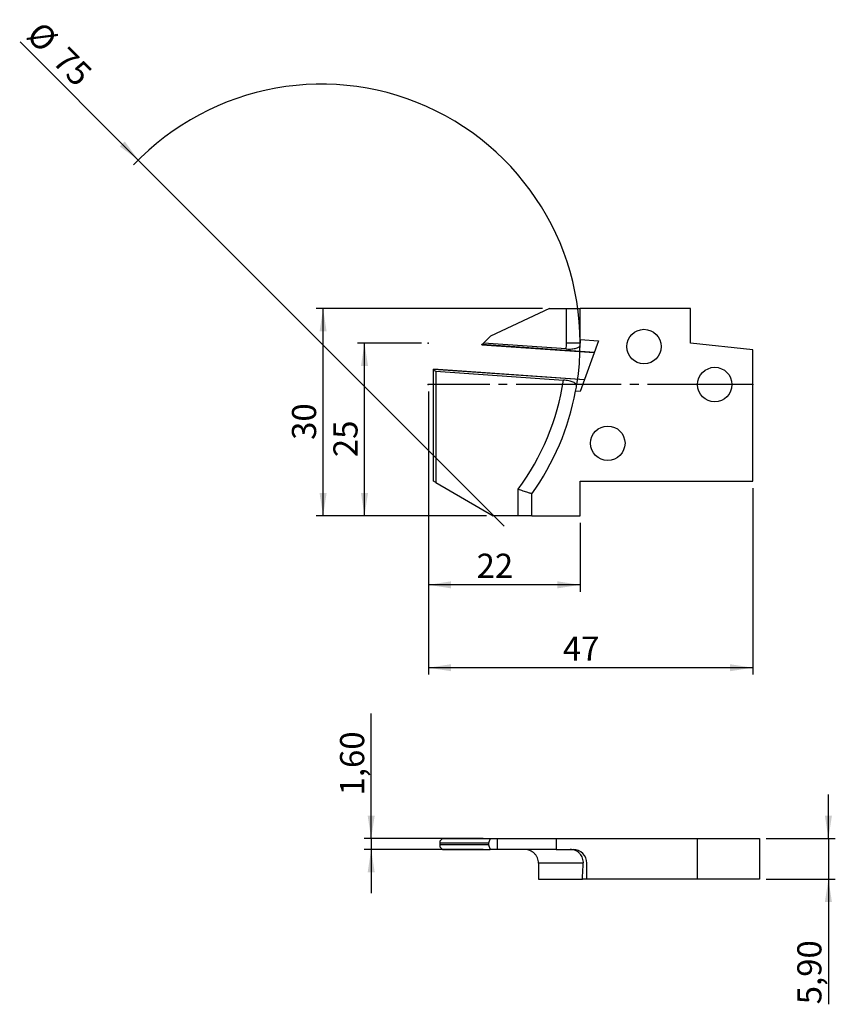
# Model space of a CAD drawing. Units: millimetres. Extents: x -101 to 17, y -90 to 53.
import ezdxf

# ---------------------------------------------------------------- set-up
doc = ezdxf.new("R2010")
doc.units = ezdxf.units.MM
doc.header["$PDSIZE"] = -1
doc.linetypes.add('SLD-Durchgehend', pattern=[0])
doc.linetypes.add('SLD-Punktstrich', pattern=[19.05, 15.24, -1.27, 1.27, -1.27])
doc.layers.add('1', color=4, linetype='Continuous')
doc.layers.add('2', color=7, linetype='SLD-Durchgehend')
doc.styles.add('SLDTEXTSTYLE0', font='TXT', dxfattribs={"width": 0.75})
doc.dimstyles.new('SLDDIMSTYLE0', dxfattribs={"dimtxt": 3.5, "dimasz": 3.302, "dimexe": 0, "dimexo": 0.0625, "dimgap": 0.875, "dimtad": 1, "dimrnd": 1e-09, "dimzin": 12, "dimdsep": 46, "dimtxsty": 'SLDTEXTSTYLE0', "dimsah": 1, "dimcen": 0.09, "dimadec": 0, "dimazin": 3, "dimtfac": 1, "dimtofl": 0, "dimtmove": 0, "dimatfit": 3, "dimfxl": 1, "dimfrac": 2, "dimtolj": 1, "dimtzin": 12, "dimarcsym": 0})
doc.dimstyles.new('SLDDIMSTYLE1', dxfattribs={"dimtxt": 3.5, "dimasz": 3.302, "dimexe": 0, "dimexo": 0.0625, "dimgap": 0.875, "dimtad": 1, "dimrnd": 1e-09, "dimzin": 12, "dimdsep": 46, "dimtxsty": 'SLDTEXTSTYLE0', "dimblk1": 'NONE', "dimsah": 1, "dimcen": 0, "dimadec": 0, "dimazin": 3, "dimtfac": 1, "dimtmove": 0, "dimatfit": 3, "dimldrblk": 'NONE', "dimfxl": 1, "dimfrac": 2, "dimtolj": 1, "dimtzin": 12, "dimarcsym": 0})
doc.dimstyles.new('SLDDIMSTYLE2', dxfattribs={"dimtxt": 3.5, "dimasz": 3.302, "dimexe": 0, "dimexo": 0.0625, "dimgap": 0.875, "dimtad": 1, "dimrnd": 1e-09, "dimzin": 12, "dimdsep": 46, "dimtxsty": 'SLDTEXTSTYLE0', "dimsah": 1, "dimcen": 0.09, "dimadec": 0, "dimazin": 3, "dimtfac": 1, "dimtmove": 0, "dimatfit": 0, "dimfxl": 1, "dimfrac": 2, "dimtolj": 1, "dimtzin": 12, "dimarcsym": 0})

# ---------------------------------------------------------------- blocks, each defined once
blk = doc.blocks.new('_D')
at = {"layer": '2', "color": 7, "true_color": 0xffffff}
for p, q in [((-41.5, -1), (-41.5, -42)), ((5.5, -15), (5.5, -42)), ((5.5, -41), (-41.5, -41))]:
    blk.add_line(p, q, dxfattribs=at)
for points in [[(-41.5, -41), (-38.2, -41.51), (-38.2, -40.49)], [(5.5, -41), (2.2, -40.49), (2.2, -41.51)]]:
    blk.add_solid(points, dxfattribs=at)
at = {"layer": '2', "color": 7, "true_color": 0xffffff, "insert": (-22.01, -36.49, 5.5), "char_height": 3.5, "attachment_point": 1, "style": 'SLDTEXTSTYLE0'}
blk.add_mtext('47', dxfattribs=at)
blk = doc.blocks.new('_D_1')
at = {"layer": '2', "color": 7, "true_color": 0xffffff}
for p, q in [((-41.5, -1), (-41.5, -30)), ((-19.5, -20), (-19.5, -30)), ((-19.5, -29), (-41.5, -29))]:
    blk.add_line(p, q, dxfattribs=at)
for points in [[(-41.5, -29), (-38.2, -29.51), (-38.2, -28.49)], [(-19.5, -29), (-22.8, -28.49), (-22.8, -29.51)]]:
    blk.add_solid(points, dxfattribs=at)
at = {"layer": '2', "color": 7, "true_color": 0xffffff, "insert": (-34.51, -24.49, 5.5), "char_height": 3.5, "attachment_point": 1, "style": 'SLDTEXTSTYLE0'}
blk.add_mtext('22', dxfattribs=at)
blk = doc.blocks.new('_D_2')
at = {"layer": '2', "color": 7, "true_color": 0xffffff}
for q in [(-100.65, 49.65), (-30.49, -20.52)]:
    blk.add_line((-83.52, 32.52), q, dxfattribs=at)
blk.add_arc((-57, 6), 37.5, 350.8265, 136.5275, dxfattribs=at)
blk.add_solid([(-83.52, 32.52), (-85.49, 35.21), (-86.21, 34.49)], dxfattribs=at)
at = {"layer": '2', "color": 7, "true_color": 0xffffff, "char_height": 3.5, "attachment_point": 1, "rotation": 315, "style": 'SLDTEXTSTYLE0'}
for s, insert in [('%%c', (-97.46, 52.84, 5.5)), ('75', (-93.69, 49.14, 5.5))]:
    blk.add_mtext(s, dxfattribs=dict(at, insert=insert))
blk = doc.blocks.new('_NONE')
blk = doc.blocks.new('_D_3')
at = {"layer": '2', "color": 7, "true_color": 0xffffff}
for p, q in [((-42.5, 6), (-51.75, 6)), ((-50.75, -19), (-50.75, 6)), ((-33.09, -19), (-51.75, -19))]:
    blk.add_line(p, q, dxfattribs=at)
for points in [[(-50.75, 6), (-51.26, 2.7), (-50.24, 2.7)], [(-50.75, -19), (-50.24, -15.7), (-51.26, -15.7)]]:
    blk.add_solid(points, dxfattribs=at)
at = {"layer": '2', "color": 7, "true_color": 0xffffff, "insert": (-55.26, -10.51, 5.5), "char_height": 3.5, "attachment_point": 1, "rotation": 90, "style": 'SLDTEXTSTYLE0'}
blk.add_mtext('25', dxfattribs=at)
blk = doc.blocks.new('_D_4')
at = {"layer": '2', "color": 7, "true_color": 0xffffff}
for p, q in [((-24.96, 11), (-57.75, 11)), ((-56.75, -19), (-56.75, 11)), ((-33.09, -19), (-57.75, -19))]:
    blk.add_line(p, q, dxfattribs=at)
for points in [[(-56.75, 11), (-57.26, 7.7), (-56.24, 7.7)], [(-56.75, -19), (-56.24, -15.7), (-57.26, -15.7)]]:
    blk.add_solid(points, dxfattribs=at)
at = {"layer": '2', "color": 7, "true_color": 0xffffff, "insert": (-61.26, -8.01, 5.5), "char_height": 3.5, "attachment_point": 1, "rotation": 90, "style": 'SLDTEXTSTYLE0'}
blk.add_mtext('30', dxfattribs=at)
blk = doc.blocks.new('_D_5')
at = {"layer": '2', "color": 7, "true_color": 0xffffff}
for p, q in [((16.47, -65.72), (16.47, -59.37)), ((7.47, -65.72), (17.47, -65.72)), ((16.47, -65.72), (16.47, -71.62)), ((7.47, -71.62), (17.47, -71.62)), ((16.47, -71.62), (16.47, -89.74))]:
    blk.add_line(p, q, dxfattribs=at)
for points in [[(16.47, -65.72), (16.98, -62.42), (15.96, -62.42)], [(16.47, -71.62), (15.96, -74.93), (16.98, -74.93)]]:
    blk.add_solid(points, dxfattribs=at)
at = {"layer": '2', "color": 7, "true_color": 0xffffff, "insert": (11.96, -89.74, 1.17), "char_height": 3.5, "attachment_point": 1, "rotation": 90, "style": 'SLDTEXTSTYLE0'}
blk.add_mtext('5,90', dxfattribs=at)
blk = doc.blocks.new('_D_6')
at = {"layer": '2', "color": 7, "true_color": 0xffffff}
for p, q in [((-49.78, -65.72), (-49.78, -47.61)), ((-33.55, -65.72), (-50.78, -65.72)), ((-49.78, -65.72), (-49.78, -67.32)), ((-33.55, -67.32), (-50.78, -67.32)), ((-49.78, -67.32), (-49.78, -73.67))]:
    blk.add_line(p, q, dxfattribs=at)
for points in [[(-49.78, -65.72), (-49.27, -62.42), (-50.29, -62.42)], [(-49.78, -67.32), (-50.29, -70.63), (-49.27, -70.63)]]:
    blk.add_solid(points, dxfattribs=at)
at = {"layer": '2', "color": 7, "true_color": 0xffffff, "insert": (-54.29, -59.5, 1.17), "char_height": 3.5, "attachment_point": 1, "rotation": 90, "style": 'SLDTEXTSTYLE0'}
blk.add_mtext('1,60', dxfattribs=at)

msp = doc.modelspace()

# ---------------------------------------------------------------- linework, layer by layer
at = {"color": 7, "linetype": 'SLD-Punktstrich'}
msp.add_line((5.498, 0), (-41.502, 0), dxfattribs=at)
at = {"layer": '1', "color": 4, "true_color": 0x00ffff}
for p, q in [((-23.962, 11), (-32.502, 7.018)), ((-23.962, 11), (-21.502, 11)), ((-21.502, 6), (-21.502, 11)), ((-21.502, 11), (-19.502, 11)), ((-19.502, 6.505), (-19.502, 11)), ((-3.502, 11), (-19.502, 11)), ((-3.502, 6), (-3.502, 11)), ((-33.755, 5.765), (-33.734, 5.785)), ((-33.755, 5.765), (-17.451, 4.625)), ((-33.734, 5.785), (-33.518, 6.001)), ((-17.444, 4.646), (-33.734, 5.785)), ((-32.502, 7.018), (-33.518, 6.001)), ((-21.512, 5.162), (-33.518, 6.001)), ((-19.502, 6), (-21.502, 6)), ((-19.502, 6.505), (-16.835, 6.319)), ((-19.502, 6.505), (-19.502, 6)), ((-16.835, 6.319), (-19.502, -1.009)), ((5.498, 5.054), (-3.502, 6)), ((5.498, -14), (5.498, 5.054)), ((-18.885, 0.685), (-40.752, 2.214)), ((-40.752, 2.192), (-40.752, 2.214)), ((-18.893, 0.664), (-40.752, 2.192)), ((-40.752, 2.082), (-40.752, 2.192)), ((-40.752, 2.082), (-40.402, 1.937)), ((-40.752, -14), (-40.752, 2.082)), ((-40.402, 1.937), (-21.908, 0.644)), ((-40.402, 1.937), (-40.402, -14.202)), ((-19.502, -1.009), (-20.154, -0.963)), ((-40.402, -14.202), (-40.752, -14)), ((-40.402, -14.202), (-32.092, -19)), ((-19.502, -19), (-19.502, -14)), ((-19.502, -14), (5.498, -14)), ((-28.502, -19), (-28.502, -15.166)), ((-26.502, -19), (-26.502, -15.818)), ((-28.502, -19), (-32.092, -19)), ((-26.502, -19), (-28.502, -19)), ((-26.502, -19), (-19.502, -19)), ((-39.43, -65.725), (-39.78, -66.075)), ((-39.78, -66.395), (-39.78, -66.075)), ((-39.78, -66.655), (-39.78, -66.395)), ((-32.762, -66.395), (-39.78, -66.395)), ((-39.78, -66.975), (-39.78, -66.655)), ((-32.762, -66.655), (-39.78, -66.655)), ((-39.78, -66.975), (-39.43, -67.325)), ((-39.43, -65.725), (-32.546, -65.725)), ((-32.546, -65.725), (-32.762, -66.395)), ((-32.762, -66.655), (-32.546, -67.325)), ((-32.546, -65.725), (-31.53, -65.725)), ((-31.53, -65.725), (-31.53, -67.325)), ((-31.53, -65.725), (-22.99, -65.725)), ((-22.99, -65.725), (-22.99, -67.325)), ((-22.99, -65.725), (-2.53, -65.725)), ((-2.53, -65.725), (-2.53, -71.625)), ((-2.53, -65.725), (6.47, -65.725)), ((6.47, -65.725), (6.47, -71.625)), ((-39.43, -67.325), (-32.546, -67.325)), ((-31.53, -67.325), (-32.546, -67.325)), ((-22.99, -67.325), (-31.53, -67.325)), ((-22.99, -67.325), (-20.53, -67.325)), ((-19.042, -69.325), (-25.53, -69.325)), ((-25.53, -69.325), (-25.53, -71.625)), ((-18.53, -69.325), (-18.531, -69.325)), ((-18.53, -71.625), (-18.53, -69.325)), ((-25.53, -71.625), (-19.182, -71.625)), ((-18.53, -71.625), (-19.182, -71.625)), ((-18.53, -71.625), (-18.53, -71.624)), ((-2.53, -71.625), (-18.53, -71.625)), ((-18.53, -71.625), (-18.53, -71.625)), ((6.47, -71.625), (-2.53, -71.625))]:
    msp.add_line(p, q, dxfattribs=at)
for centre in [(-10.252, 5.5), (-0.002, 0), (-15.502, -8.5)]:
    msp.add_circle(centre, 2.5, dxfattribs=at)
for centre, radius, start, end in [((-57.002, 6), 35.5, 358.64726, 0), ((-57.002, 6), 37.5, 359.55966, 0), ((-57.002, 6), 35.5, 323.39994, 351.32207), ((-57.002, 6), 37.5, 324.4229, 349.29901), ((-57.002, 6), 37.5, 349.29901, 350.51592), ((-20.53, -69.325), 2, 0, 90)]:
    msp.add_arc(centre, radius, start, end, dxfattribs=at)
for centre, major_axis, ratio, start_param, end_param in [((-32.408, -66.525), (0, 0.4), 0.9369257, 1.2391838, 1.9024089), ((-56.03, -58.917), (2.965, 108.903), 0.3432643, 4.6047813, 4.6260204), ((-56.03, -62.563), (-2.965, 108.903), 0.3432643, 4.6332291, 4.6409145)]:
    msp.add_ellipse(centre, major_axis=major_axis, ratio=ratio, start_param=start_param, end_param=end_param, dxfattribs=at)
for points, knots in [([(-21.512, 5.162), (-21.244, 5.143), (-20.973, 5.143), (-20.604, 5.172), (-20.486, 5.186), (-20.267, 5.222), (-20.166, 5.245), (-19.982, 5.297), (-19.9, 5.327), (-19.758, 5.391), (-19.699, 5.427), (-19.553, 5.54), (-19.504, 5.624), (-19.503, 5.712)], [0, 0, 0, 0, 0.25, 0.25, 0.375, 0.375, 0.5, 0.5, 0.625, 0.625, 0.75, 0.75, 1, 1, 1, 1]), ([(-20.014, -0.179), (-20.007, -0.136), (-20.012, -0.092), (-20.046, -0.004), (-20.076, 0.041), (-20.158, 0.129), (-20.211, 0.172), (-20.341, 0.256), (-20.418, 0.298), (-20.591, 0.375), (-20.69, 0.412), (-20.9, 0.478), (-21.013, 0.508), (-21.255, 0.561), (-21.383, 0.584), (-21.643, 0.62), (-21.775, 0.634), (-21.908, 0.644)], [0, 0, 0, 0, 0.125, 0.125, 0.25, 0.25, 0.375, 0.375, 0.5, 0.5, 0.625, 0.625, 0.75, 0.75, 0.875, 0.875, 1, 1, 1, 1]), ([(-26.502, -15.818), (-26.502, -15.818), (-26.516, -15.813), (-26.569, -15.796), (-26.609, -15.783), (-26.713, -15.75), (-26.777, -15.729), (-26.926, -15.681), (-27.012, -15.653), (-27.292, -15.563), (-27.514, -15.49), (-27.989, -15.335), (-28.248, -15.25), (-28.502, -15.166)], [0, 0, 0, 0, 0.125, 0.125, 0.25, 0.25, 0.375, 0.375, 0.5, 0.5, 0.75, 0.75, 1, 1, 1, 1]), ([(-25.53, -69.325), (-25.53, -69.189), (-25.543, -69.056), (-25.597, -68.795), (-25.637, -68.665), (-25.741, -68.42), (-25.805, -68.304), (-25.954, -68.086), (-26.04, -67.984), (-26.32, -67.711), (-26.542, -67.567), (-27.017, -67.375), (-27.276, -67.325), (-27.53, -67.325)], [0, 0, 0, 0, 0.125, 0.125, 0.25, 0.25, 0.375, 0.375, 0.5, 0.5, 0.75, 0.75, 1, 1, 1, 1]), ([(-19.042, -69.325), (-19.035, -69.198), (-19.04, -69.073), (-19.074, -68.824), (-19.103, -68.699), (-19.186, -68.461), (-19.239, -68.347), (-19.368, -68.129), (-19.445, -68.025), (-19.619, -67.836), (-19.717, -67.75), (-19.928, -67.6), (-20.041, -67.536), (-20.283, -67.431), (-20.411, -67.391), (-20.671, -67.338), (-20.803, -67.325), (-20.936, -67.325)], [0, 0, 0, 0, 0.125, 0.125, 0.25, 0.25, 0.375, 0.375, 0.5, 0.5, 0.625, 0.625, 0.75, 0.75, 0.875, 0.875, 1, 1, 1, 1])]:
    msp.add_open_spline(points, degree=3, knots=knots, dxfattribs=at)
for p in [(-41.502, 6), (-41.502, 0), (-41.502, 0), (-40.752, 0), (5.498, 0)]:
    msp.add_point(p, dxfattribs=at)

# ---------------------------------------------------------------- dimensions: what is measured, and where the dimension line sits
at = {"layer": '2', "color": 7, "true_color": 0xffffff}
dim = msp.add_diameter_dim_2p(p1=(-30.485, -20.517), p2=(-83.518, 32.516), dimstyle='SLDDIMSTYLE1', dxfattribs=at)
dim.commit()
dim.dimension.update_dxf_attribs({"geometry": '_D_2', "text_midpoint": (-96.002, 45), "dimtype": 163})
for base, p1, p2, dimstyle, picture, middle in [((-56.752, 11), (-32.092, -19), (-23.962, 11), 'SLDDIMSTYLE0', '_D_4', (-56.752, -4)), ((-50.752, 6), (-32.092, -19), (-41.502, 6), 'SLDDIMSTYLE0', '_D_3', (-50.752, -6.5)), ((-49.78, -67.325), (-32.546, -65.725), (-32.546, -67.325), 'SLDDIMSTYLE2', '_D_6', (-49.78, -53.556)), ((16.47, -71.625), (6.47, -65.725), (6.47, -71.625), 'SLDDIMSTYLE2', '_D_5', (16.47, -83.794))]:
    dim = msp.add_linear_dim(base=base, p1=p1, p2=p2, angle=90, dimstyle=dimstyle, dxfattribs=at)
    dim.commit()
    dim.dimension.update_dxf_attribs({"geometry": picture, "text_midpoint": middle, "dimtype": 160})
for base, p1, picture, middle in [((-41.502, -41), (5.498, -14), '_D', (-18.002, -41)), ((-41.502, -29), (-19.502, -19), '_D_1', (-30.502, -29))]:
    dim = msp.add_linear_dim(base=base, p1=p1, p2=(-41.502, 0), dimstyle='SLDDIMSTYLE0', dxfattribs=at)
    dim.commit()
    dim.dimension.update_dxf_attribs({"geometry": picture, "text_midpoint": middle, "dimtype": 160})

doc.saveas('drawing.dxf')
